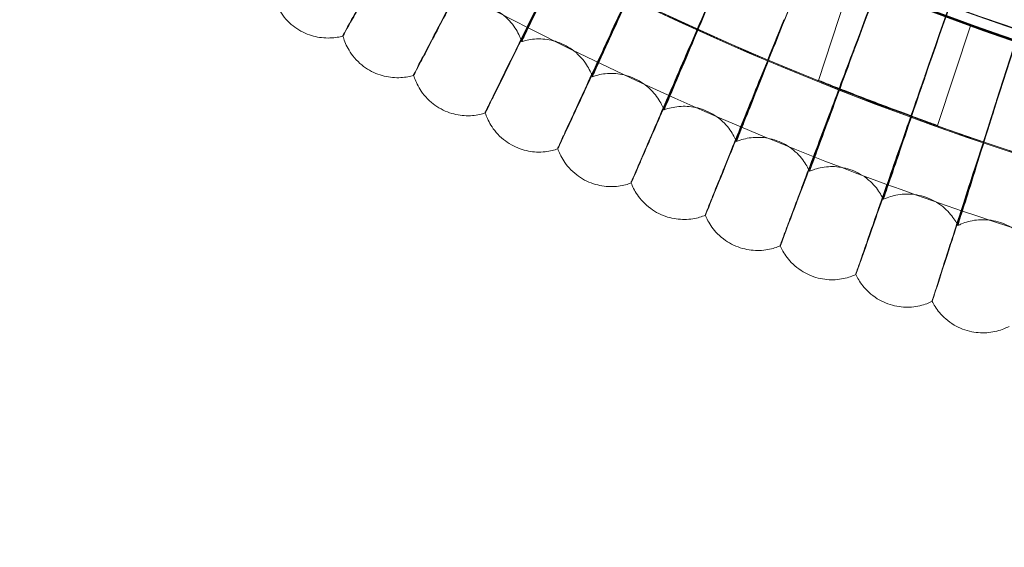
# Model space of a CAD drawing. Units: millimetres. Extents: x -2371 to 4894, y -1748 to 5752.
# Drawn here: x 3046 to 3185, y 1515 to 1589 of the extents above; entities that cross this region are included whole.
import ezdxf

# ---------------------------------------------------------------- set-up
doc = ezdxf.new("R2010")
doc.units = ezdxf.units.MM
doc.header["$MEASUREMENT"] = 0
doc.layers.get('0').update_dxf_attribs({"linetype": 'CONTINUOUS'})

# ---------------------------------------------------------------- blocks, each defined once
blk = doc.blocks.new('A$C60422C8D')
at = {"color": 0, "linetype": 'Continuous', "lineweight": 0}
for p, q in [((3158.803018985269, 1580.831976512063), (3163.49891874045, 1595.111981501117)), ((3175.65199892657, 1574.448137801824), (3180.33924922632, 1588.701840213494)), ((3091.500374560397, 1587.195552189583), (3091.500393472598, 1587.099188426289)), ((3116.778160119576, 1586.302954221148), (3116.778141207375, 1586.399317984441)), ((3101.505497270165, 1581.633934310594), (3101.505516182366, 1581.5375705473)), ((3126.795142117135, 1581.352373113859), (3126.795123204934, 1581.448736877152)), ((3111.642088413515, 1576.315701094844), (3111.642107325716, 1576.219337331551)), ((3136.928824118896, 1576.645284819896), (3136.928805206695, 1576.74164858319)), ((3147.17328833994, 1572.184438146267), (3147.173269427739, 1572.280801909561)), ((3121.904228506671, 1571.243958240768), (3121.904247418872, 1571.147594477475)), ((3157.522552301649, 1567.972438101813), (3157.522533389448, 1568.068801865106)), ((3132.285924748804, 1566.42166750337), (3132.285943661005, 1566.325303740077)), ((3167.970572325309, 1564.011744375946), (3167.970553413108, 1564.10810813924)), ((3142.781114521662, 1561.851644964644), (3142.781133433863, 1561.75528120135)), ((3178.511247061447, 1560.304669902269), (3178.511228149246, 1560.401033665562)), ((3153.383668929965, 1557.536559389057), (3153.383687842166, 1557.440195625764)), ((3164.087396380512, 1553.478930665073), (3164.087415292713, 1553.38256690178)), ((3174.886046197891, 1549.681128333601), (3174.886065110092, 1549.584764570308))]:
    blk.add_line(p, q, dxfattribs=at)
for centre, major_axis, ratio in [((3326.633530817428, 1998.42328456094), (-449.9999913335918, -0.08831629285354481), 0.9999979848123717), ((3326.633558397722, 1998.282754072804), (-449.9999913335918, -0.08831629285354481), 0.9999979848123717), ((3326.633530817428, 1998.42328456094), (-434.999991622472, -0.08537241506926563), 0.9999979848123718), ((3326.633558397722, 1998.282754072804), (-434.999991622472, -0.08537241506926563), 0.9999979848123718), ((3326.633530817428, 1998.42328456094), (-419.9999919113524, -0.08242853884612344), 0.9999979848123718), ((3326.633558397722, 1998.282754072804), (-419.9999919113524, -0.08242853884612344), 0.9999979848123718)]:
    blk.add_ellipse(centre, major_axis=major_axis, ratio=ratio, dxfattribs=at)
for centre, major_axis, ratio, start_param, end_param in [((3326.633530817428, 1998.42328456094), (-449.9999913335917, -0.08831629257583094), 0.999997984812372, 6.252656146362153, 9.394248799951946), ((3326.633558397721, 1998.282754072804), (-449.9999913335917, -0.08831629257583094), 0.999997984812372, 6.252656146362153, 9.394248799951946), ((3326.633530817428, 1998.42328456094), (-419.9999919113521, -0.08242853995073851), 0.999997984812372, 6.252656146361645, 9.394248799951438), ((3326.633558397721, 1998.282754072804), (-419.9999919113521, -0.08242853995073851), 0.999997984812372, 6.252656146361645, 9.394248799951438), ((3326.633530817428, 1998.42328456094), (-419.9999919113501, -0.08242854931501142), 0.9999979848123721, 0.8816425298105, 2.40481530868406), ((3326.63355445768, 1998.302829856823), (-419.9999919113501, -0.08242854931501142), 0.9999979848123721, 0.8816425298105, 2.40481530868406), ((3326.633530817428, 1998.42328456094), (434.9999916224681, 0.08537243586465594), 0.9999979848123718, 4.022413940440543, 5.547229205188599), ((3326.63355445768, 1998.302829856823), (434.9999916224681, 0.08537243586465594), 0.9999979848123718, 4.022413940440543, 5.547229205188599), ((3326.63353475747, 1998.40320877692), (433.5003894287407, 0.08507811764431494), 0.9999979848123719, 4.022493485390008, 4.609442345975497), ((3326.633550517638, 1998.322905640842), (433.5003894287407, 0.08507811764431494), 0.9999979848123719, 4.022493485390008, 4.609442345975497), ((3326.63353475747, 1998.40320877692), (434.9999916224681, 0.08537243586465594), 0.9999979848123718, 4.022413940440543, 4.609553737229986), ((3326.633550517638, 1998.322905640842), (434.9999916224681, 0.08537243586465594), 0.9999979848123718, 4.022413940440543, 4.609553737229986), ((3319.208177800141, 2001.242800179219), (246.5119099749518, 614.4978923178551), 9.035792981965886e-06, 2.256230342375389, 2.305650707074582), ((3319.208177800141, 2001.242800179219), (246.5119099749518, 614.4978923178551), 9.035792981965886e-06, 3.977489577302009, 4.026909942096719), ((3319.138330076527, 2001.255233219067), (231.5913315399448, 620.2751065615365), 8.489194825370778e-06, 2.25623013058117, 2.305650495239335), ((3319.138330076527, 2001.255233219067), (231.5913315399448, 620.2751065615365), 8.489194825370778e-06, 3.977489365650956, 4.026909730288518), ((3319.13836790093, 2001.062505692483), (231.591331539747, 620.2751065610257), 8.489194825377574e-06, 2.256230130556244, 2.305650495304683), ((3319.13836790093, 2001.062505692483), (231.591331539747, 620.2751065610257), 8.489194825377574e-06, 3.977489365627554, 4.026909730281266), ((3319.072897159653, 2001.073304510572), (216.5355102888922, 625.6900976094716), 7.937639117821028e-06, 2.256229932094465, 2.305650296853109), ((3319.072897159653, 2001.073304510572), (216.5355102888922, 625.6900976094716), 7.937639117821028e-06, 3.977489167059622, 4.026909531797505), ((3319.072934984057, 2000.880576983989), (216.5355102888211, 625.6900976092742), 7.937639117823454e-06, 2.256229932062633, 2.305650296802566), ((3319.072934984057, 2000.880576983989), (216.5355102888211, 625.6900976092742), 7.937639117823454e-06, 3.977489167034458, 4.026909531792276), ((3319.011879436198, 2000.889847821865), (201.3532383978589, 630.7397032605151), 7.381447956515839e-06, 2.256229746908078, 2.305650111768558), ((3319.011879436198, 2000.889847821865), (201.3532383978589, 630.7397032605151), 7.381447956515839e-06, 3.977488982005417, 4.026909346605906), ((3319.0119172606, 2000.69712029528), (201.3532383976889, 630.739703260004), 7.381447956521615e-06, 2.256229746913597, 2.305650111708058), ((3319.0119172606, 2000.69712029528), (201.3532383976889, 630.739703260004), 7.381447956521615e-06, 3.977488982053859, 4.02690934662601)]:
    blk.add_ellipse(centre, major_axis=major_axis, ratio=ratio, start_param=start_param, end_param=end_param, dxfattribs=at)
for points, knots in [([(2866.568894093753, 2012.323199319346), (2865.079893280776, 1963.249718722464), (2871.509232195934, 1913.944520134748), (2899.556179376873, 1819.843167663672), (2921.168912592996, 1775.063380587517), (2977.393227813705, 1694.561652761057), (3011.995039486865, 1658.853717958289), (3090.68834142196, 1600.124871696331), (3134.76615361793, 1577.114183785574), (3227.938805521122, 1546.120922070018), (3277.017445224613, 1538.143748071324), (3375.209711844126, 1538.032821182824), (3424.306262661767, 1545.899091798103), (3517.548743972297, 1576.681784517561), (3561.678460147616, 1599.59284983798), (3640.504294367082, 1658.14381654908), (3675.18670979452, 1693.773527220983), (3731.592762063112, 1774.148109530049), (3753.306599287273, 1818.878995619276), (3778.987029351912, 1904.334777177865), (3785.480966587606, 1944.287999819414), (3786.698190879361, 1984.404453848799)], [3.111259750806068, 3.111259750806068, 3.111259750806068, 3.111259750806068, 3.431259328186948, 3.431259328186948, 3.751258973776575, 3.751258973776575, 4.071258827853619, 4.071258827853619, 4.391258948175344, 4.391258948175344, 4.7112592871172, 4.7112592871172, 5.0312597105233, 5.0312597105233, 5.351260050806213, 5.351260050806213, 5.671260173279077, 5.671260173279077, 5.991260029465801, 5.991260029465801, 6.252852404395861, 6.252852404395861, 6.252852404395861, 6.252852404395861]), ([(2906.633538512071, 1998.342863600382), (2906.642330871844, 1953.54295473078), (2913.879664386042, 1908.752255769812), (2942.081521100805, 1823.706467130021), (2963.041139536072, 1783.466167906824), (3016.563956892787, 1711.609036951965), (3049.1178472661, 1680.004701851759), (3122.527497142875, 1628.631823348341), (3163.370489556774, 1608.872213979188), (3249.213750596337, 1583.199432516124), (3294.199089910845, 1577.290724918237), (3383.760367695422, 1579.924575257385), (3428.320730341754, 1588.466675019198), (3512.506944324346, 1619.139743886638), (3552.118154577712, 1641.265378703992), (3622.381950009779, 1696.863455591667), (3653.022315226248, 1730.326228749092), (3702.229867945867, 1805.204488654786), (3720.788497302637, 1846.606953390404), (3740.726066972425, 1921.13494713298), (3745.459242158995, 1953.353510072791), (3746.440327398766, 1985.687453115799)], [3.14178891162165, 3.14178891162165, 3.14178891162165, 3.14178891162165, 3.4617889270669, 3.4617889270669, 3.781788939455445, 3.781788939455445, 4.101788943883779, 4.101788943883779, 4.421788938599172, 4.421788938599172, 4.741788925693354, 4.741788925693354, 5.061788910274537, 5.061788910274537, 5.381788898445572, 5.381788898445572, 5.701788894888454, 5.701788894888454, 6.021788901011165, 6.021788901011165, 6.252852404395861, 6.252852404395861, 6.252852404395861, 6.252852404395861]), ([(3105.784422328604, 1613.060142439993), (3104.153521661765, 1610.116162951464), (3102.536680102325, 1607.195577023913), (3099.233798702844, 1601.225400925456), (3097.608839801467, 1598.285580781318), (3094.826749223144, 1593.247751476797), (3093.696648192829, 1591.198710770161), (3092.43457118735, 1588.906189245281), (3092.086146046188, 1588.272079606314), (3091.618367016301, 1587.417732497298), (3091.500373691034, 1587.199981876196), (3091.500374560397, 1587.195552189583)], [14.18965565590918, 14.18965565590918, 14.18965565590918, 14.18965565590918, 15.20162152638867, 15.20162152638867, 16.3683981103849, 16.3683981103849, 17.53632505814987, 17.53632505814987, 18.19845266739294, 18.19845266739294, 18.86039741761066, 18.86039741761066, 18.86039741761066, 18.86039741761066]), ([(3091.500397635527, 1587.099150412824), (3091.501825685846, 1587.093912971118), (3091.870648656583, 1587.753028408427), (3093.303661975369, 1590.329079445917), (3094.355651527047, 1592.224080411704), (3097.010955158064, 1597.011401882422), (3098.588701340583, 1599.857597914467), (3102.05488137381, 1606.112053645194), (3103.908016761819, 1609.456590436555), (3105.784464828166, 1612.843593462029)], [18.8626650773228, 18.8626650773228, 18.8626650773228, 18.8626650773228, 20.03078606420856, 20.03078606420856, 21.20141603473207, 21.20141603473207, 22.37179300771623, 22.37179300771623, 23.53373942487617, 23.53373942487617, 23.53373942487617, 23.53373942487617]), ([(3115.161839730841, 1607.836145691168), (3113.602635560612, 1604.853779567726), (3112.056890881455, 1601.895134653117), (3108.899146439526, 1595.846951673051), (3107.34556155767, 1592.868649552372), (3104.685680073395, 1587.764906103929), (3103.605231039444, 1585.689083014955), (3102.39862561471, 1583.366682319538), (3102.065520501817, 1582.724332294158), (3101.618303709039, 1581.858910159174), (3101.505496400788, 1581.63836406405), (3101.505497270165, 1581.633934310594)], [14.18965526951522, 14.18965526951522, 14.18965526951522, 14.18965526951522, 15.20156668155587, 15.20156668155587, 16.36836127428809, 16.36836127428809, 17.53631587791952, 17.53631587791952, 18.19844261922897, 18.19844261922897, 18.86039735805618, 18.86039735805618, 18.86039735805618, 18.86039735805618]), ([(3101.505520896499, 1581.537530012536), (3101.507006489863, 1581.532558156506), (3101.859600822296, 1582.200378676706), (3103.229457453372, 1584.810030976003), (3104.235160392841, 1586.729839956915), (3106.773662671245, 1591.579775150516), (3108.282020276008, 1594.463175602462), (3111.595925624708, 1600.79958978477), (3113.367743901482, 1604.188080742627), (3115.161882230404, 1607.619596713204)], [18.86286547202148, 18.86286547202148, 18.86286547202148, 18.86286547202148, 20.03078011046462, 20.03078011046462, 21.20138640568016, 21.20138640568016, 22.37173935005477, 22.37173935005477, 23.53373879024949, 23.53373879024949, 23.53373879024949, 23.53373879024949]), ([(3124.662750640346, 1602.840267344391), (3123.176143082663, 1599.82125503534), (3121.702387864329, 1596.826277093356), (3118.691620517848, 1590.703615848588), (3117.210321666664, 1587.688569120005), (3114.674212598187, 1582.521886888976), (3113.6440510792, 1580.420490421528), (3112.493624979305, 1578.069560642401), (3112.176034743463, 1577.419342924599), (3111.749642541109, 1576.543346222917), (3111.642087544125, 1576.320130913037), (3111.642088413515, 1576.315701094844)], [14.18965489548184, 14.18965489548184, 14.18965489548184, 14.18965489548184, 15.20151357670043, 15.20151357670043, 16.36832560388106, 16.36832560388106, 17.53630698753367, 17.53630698753367, 18.19843288778522, 18.19843288778522, 18.86039730046323, 18.86039730046323, 18.86039730046323, 18.86039730046323]), ([(3111.642112573928, 1576.219294443442), (3111.643642840707, 1576.214590554229), (3111.979803408123, 1576.890721522355), (3113.285717996345, 1579.532438925471), (3114.244550661664, 1581.475931340005), (3116.664778615488, 1586.385642530653), (3118.102872412388, 1589.304561588453), (3121.262565860568, 1595.719230168198), (3122.952022538343, 1599.149694518947), (3124.662793139909, 1602.623718366427)], [18.86306442796066, 18.86306442796066, 18.86306442796066, 18.86306442796066, 20.0307743445699, 20.0307743445699, 21.20135771457904, 21.20135771457904, 22.37168739468263, 22.37168739468263, 23.53373817577594, 23.53373817577594, 23.53373817577594, 23.53373817577594]), ([(3116.778141207375, 1586.399317984441), (3116.778140281546, 1586.40403537874), (3116.977356303516, 1586.821935120226), (3117.751117536859, 1588.436109192537), (3118.317833413017, 1589.616072875031), (3119.747027213469, 1592.589854291505), (3120.595818397938, 1594.355220445246), (3122.466684855286, 1598.246355519665), (3123.471077705564, 1600.335370869231), (3124.546506273742, 1602.572500607277), (3124.605061949056, 1602.694310400932), (3124.663584345464, 1602.816051990837)], [11.38926282674254, 11.38926282674254, 11.38926282674254, 11.38926282674254, 12.09420081978691, 12.09420081978691, 12.79833357564108, 12.79833357564108, 13.50226566836578, 13.50226566836578, 14.20642361012109, 14.20642361012109, 14.24698834049346, 14.24698834049346, 14.24698834049346, 14.24698834049346]), ([(3124.663617494051, 1602.647149246106), (3123.740804056963, 1600.727412942198), (3122.823037011184, 1598.819968620953), (3120.989702885709, 1595.013024894843), (3120.103449305702, 1593.174762901843), (3118.587297868813, 1590.033209374376), (3117.971640814692, 1588.759392971344), (3117.285479530353, 1587.342323714361), (3117.096435940505, 1586.952660537868), (3116.842318691966, 1586.430695727096), (3116.778160644989, 1586.300277071067), (3116.778160119576, 1586.302954221148)], [8.532893401006708, 8.532893401006708, 8.532893401006708, 8.532893401006708, 9.172956618692027, 9.172956618692027, 9.881738112465515, 9.881738112465515, 10.5895746169889, 10.5895746169889, 10.98920620958424, 10.98920620958424, 11.38926282674204, 11.38926282674204, 11.38926282674204, 11.38926282674204]), ([(3134.281606792695, 1598.07542485193), (3132.868457510647, 1595.021535739968), (3131.467546110927, 1591.991979253602), (3128.605511639607, 1585.798414695779), (3127.197366816443, 1582.748378747024), (3124.786517413608, 1577.521762593365), (3123.80724783463, 1575.396013373874), (3122.713674816827, 1573.017918992577), (3122.41178512391, 1572.360210636522), (3122.006467253903, 1571.474145137262), (3121.904227637268, 1571.24838812477), (3121.904228506671, 1571.243958240768)], [14.18965451542213, 14.18965451542213, 14.18965451542213, 14.18965451542213, 15.20145960352117, 15.20145960352117, 16.36828934723961, 16.36828934723961, 17.53629795034885, 17.53629795034885, 18.1984229951243, 18.1984229951243, 18.86039724198078, 18.86039724198078, 18.86039724198078, 18.86039724198078]), ([(3121.904253173309, 1571.14754940393), (3121.90581514579, 1571.14311523943), (3122.225346258987, 1571.827156867179), (3123.466569760068, 1574.499382837246), (3124.377974483975, 1576.465417644478), (3126.678520639591, 1581.432025375353), (3128.045514309667, 1584.384752429152), (3131.049149446376, 1590.873927080024), (3132.655251839344, 1594.344366617964), (3134.281649292257, 1597.858875873966)], [18.86326182608419, 18.86326182608419, 18.86326182608419, 18.86326182608419, 20.03076848336022, 20.03076848336022, 21.20132855230038, 21.20132855230038, 22.37163458977909, 22.37163458977909, 23.53373755128223, 23.53373755128223, 23.53373755128223, 23.53373755128223]), ([(3126.795123204933, 1581.448736877152), (3126.795122279111, 1581.453454240215), (3126.984292480945, 1581.876041578084), (3127.719016805462, 1583.50840564902), (3128.257129033703, 1584.701671883561), (3129.614150999134, 1587.708991121406), (3130.420064139757, 1589.494270517174), (3132.196385842325, 1593.429336683468), (3133.150007961393, 1595.541961248116), (3134.171130075387, 1597.804563817361), (3134.226805795164, 1597.927931320105), (3134.282449733681, 1598.051229645323)], [11.3892627938517, 11.3892627938517, 11.3892627938517, 11.3892627938517, 12.0941961192066, 12.0941961192066, 12.79830930642468, 12.79830930642468, 13.5022187998753, 13.5022187998753, 14.20636433107046, 14.20636433107046, 14.24698781868552, 14.24698781868552, 14.24698781868552, 14.24698781868552]), ([(3134.282482882269, 1597.882326900593), (3133.40639556911, 1595.941005748005), (3132.535072521358, 1594.012090678156), (3130.794359631389, 1590.162006379717), (3129.952808876413, 1588.302789022655), (3128.513099073912, 1585.125370645957), (3127.928466229036, 1583.836987586161), (3127.276890946996, 1582.403714334881), (3127.097378418809, 1582.009595122671), (3126.85606823573, 1581.481630762616), (3126.795142642557, 1581.349695915895), (3126.795142117135, 1581.352373113859)], [8.532892987779787, 8.532892987779787, 8.532892987779787, 8.532892987779787, 9.172906441419197, 9.172906441419197, 9.881707688873457, 9.881707688873457, 10.58956893807009, 10.58956893807009, 10.98919902125451, 10.98919902125451, 11.38926279385332, 11.38926279385332, 11.38926279385332, 11.38926279385332]), ([(3180.339250893408, 1588.701850955461), (3180.339250448188, 1588.704119499973), (3180.126458294762, 1588.782333824105), (3179.261832997892, 1589.097086585092), (3178.610079920549, 1589.333863866562), (3177.107574161926, 1589.8839208702), (3176.156488808412, 1590.233979661834), (3174.076084806961, 1591.008869372226), (3172.946859031068, 1591.433934701069), (3170.832159223728, 1592.238852038484), (3169.705616468602, 1592.672405496208), (3167.636023927923, 1593.477155960464), (3166.692881725901, 1593.848118915442), (3165.205711982462, 1594.436065167489), (3164.562064432031, 1594.692382612313), (3163.708698873864, 1595.031593344356), (3163.498916651091, 1595.114239541308), (3163.498917541599, 1595.109702116774), (3163.708700714084, 1595.022216827888), (3164.562068019016, 1594.674105764992), (3165.20571636651, 1594.413727026744), (3166.692887369485, 1593.819363038107), (3167.636030117643, 1593.445617342089), (3169.705623382568, 1592.637176605443), (3170.832166315803, 1592.202715627249), (3172.946866123143, 1591.397798289834), (3174.076091721164, 1590.973639280566), (3176.156494998764, 1590.202437824727), (3177.107579806288, 1589.855161020546), (3178.610084305275, 1589.311522268191), (3179.261836585254, 1589.078807813874), (3180.126460134982, 1588.772957312002), (3180.33925133863, 1588.69958241095), (3180.339250893408, 1588.701850955461)], [0, 0, 0, 0, 0.3389971484097742, 0.3389971484097742, 0.6779942968195484, 0.6779942968195484, 1.01727493256936, 1.01727493256936, 1.356555568319173, 1.356555568319173, 1.696087486096853, 1.696087486096853, 2.035619403874534, 2.035619403874534, 2.374641620632636, 2.374641620632636, 2.713663837390737, 2.713663837390737, 3.052686054148839, 3.052686054148839, 3.39170827090694, 3.39170827090694, 3.731240188684621, 3.731240188684621, 4.070772106462302, 4.070772106462302, 4.410052742212114, 4.410052742212114, 4.749333377961926, 4.749333377961926, 5.0883305263717, 5.0883305263717, 5.427327674781474, 5.427327674781474, 5.427327674781474, 5.427327674781474]), ([(3081.63258551188, 1592.900907815181), (3081.755982127906, 1592.401070567478), (3081.949042952757, 1591.804590439301), (3082.658958206724, 1590.441466352864), (3083.190599967131, 1589.668693295564), (3084.571226459796, 1588.382723627232), (3085.347209005537, 1587.862843920787), (3086.945159944154, 1587.156401116672), (3087.75117928944, 1586.955830039899), (3089.325557213298, 1586.773260065379), (3090.063133826825, 1586.822293987114), (3090.976382990534, 1586.969092545842), (3091.251982398412, 1587.031494919395), (3091.500446387761, 1587.09912161057)], [1.569749270016585, 1.569749270016585, 1.569749270016585, 1.569749270016585, 1.570154247431931, 1.570154247431931, 1.570559224847277, 1.570559224847277, 1.570893633214588, 1.570893633214588, 1.571212902382436, 1.571212902382436, 1.571585302814199, 1.571585302814199, 1.571774157093316, 1.571774157093316, 1.571774157093316, 1.571774157093316]), ([(3144.012791046767, 1593.544400747621), (3142.673920430067, 1590.45742887457), (3141.34666624063, 1587.395072682163), (3138.635034174597, 1581.134222788629), (3137.300867914949, 1578.050971481833), (3135.01669071703, 1572.767457130845), (3134.088887072176, 1570.61858811961), (3133.052807207147, 1568.214708189889), (3132.766794503825, 1567.549890490496), (3132.382788215704, 1566.654267349112), (3132.285923879388, 1566.426097456003), (3132.285924748803, 1566.42166750337)], [14.18965411927336, 14.18965411927336, 14.18965411927336, 14.18965411927336, 15.20140332928595, 15.20140332928595, 16.36825154166339, 16.36825154166339, 17.53628852636341, 17.53628852636341, 18.19841267847728, 18.19841267847728, 18.86039718108854, 18.86039718108854, 18.86039718108854, 18.86039718108854]), ([(3132.285949883233, 1566.325256648111), (3132.287530526, 1566.321093338497), (3132.590246143783, 1567.012641052883), (3133.766066890123, 1569.713800493366), (3134.629513135023, 1571.701221990018), (3136.809038438645, 1576.721809690632), (3138.104136309597, 1579.706612078647), (3140.949958165896, 1586.266501777788), (3142.471763791225, 1589.774898986226), (3144.012833546331, 1593.327851769657)], [18.86345754950815, 18.86345754950815, 18.86345754950815, 18.86345754950815, 20.03076237113915, 20.03076237113915, 21.20129814451536, 21.20129814451536, 22.37157953358911, 22.37157953358911, 23.53373690017785, 23.53373690017785, 23.53373690017785, 23.53373690017785]), ([(3136.928805206695, 1576.74164858319), (3136.928804280878, 1576.746365913679), (3137.107818357927, 1577.173396435383), (3137.803077858336, 1578.822999864847), (3138.312273638741, 1580.028871018884), (3139.596335236002, 1583.067967356814), (3140.35890217917, 1584.872113702179), (3142.039646068883, 1588.848806048641), (3142.94194211465, 1590.983803401814), (3143.908157260879, 1593.270566601098), (3143.960915127473, 1593.395431315783), (3144.013642734097, 1593.520225905253)], [11.38926275968337, 11.38926275968337, 11.38926275968337, 11.38926275968337, 12.09419121748392, 12.09419121748392, 12.79828400255779, 12.79828400255779, 13.50216993945857, 13.50216993945857, 14.20630253456911, 14.20630253456911, 14.24698727495357, 14.24698727495357, 14.24698727495357, 14.24698727495357]), ([(3144.013675882685, 1593.351323160522), (3143.184821680469, 1591.389560744977), (3142.360446970773, 1589.440311426476), (3140.713370427985, 1585.549339770673), (3139.917016286808, 1583.670249201698), (3138.554593336642, 1580.458815611046), (3138.00132801266, 1579.156616409863), (3137.384720426935, 1577.707977494072), (3137.214843867369, 1577.309633714839), (3136.986482060927, 1576.775980316565), (3136.928824644328, 1576.642607571996), (3136.928824118896, 1576.645284819896)], [8.532892557176174, 8.532892557176174, 8.532892557176174, 8.532892557176174, 9.172854131128883, 9.172854131128883, 9.88167596759876, 9.88167596759876, 10.58956301625173, 10.58956301625173, 10.98919152491076, 10.98919152491076, 11.38926275967725, 11.38926275967725, 11.38926275967725, 11.38926275967725]), ([(3116.778163283355, 1586.302928241366), (3116.618627870966, 1586.793305166775), (3116.383039790352, 1587.370249696669), (3115.595657465931, 1588.653479860167), (3115.030833065442, 1589.363049848234), (3113.610480208226, 1590.537337018919), (3112.808019175466, 1591.008276985255), (3111.177738919125, 1591.618940949942), (3110.364207970838, 1591.771790273755), (3108.785961020256, 1591.864113700676), (3108.055172588364, 1591.773268159429), (3107.25260085257, 1591.597466174274), (3107.061419141418, 1591.547096414165), (3106.883756954005, 1591.494097595052)], [1.569885111973013, 1.569885111973013, 1.569885111973013, 1.569885111973013, 1.570237548628347, 1.570237548628347, 1.570589985283681, 1.570589985283681, 1.570893896403968, 1.570893896403968, 1.571186087150397, 1.571186087150397, 1.57152876322149, 1.57152876322149, 1.571647295249682, 1.571647295249682, 1.571647295249682, 1.571647295249682]), ([(3153.850620664992, 1589.249841021946), (3152.586806456736, 1586.131603053877), (3151.333980562033, 1583.038248352813), (3148.774332872556, 1576.71377164223), (3147.514926177123, 1573.5990967293), (3145.35875904841, 1568.261749949537), (3144.482964957586, 1566.09100615425), (3143.504984523388, 1563.662733793361), (3143.235015961922, 1562.99119209429), (3142.872545976506, 1562.086527667151), (3142.781113652231, 1561.856074990022), (3142.781114521661, 1561.851644964644)], [14.18965369958365, 14.18965369958365, 14.18965369958365, 14.18965369958365, 15.20134369549984, 15.20134369549984, 16.36821147554089, 16.36821147554089, 17.53627853805826, 17.53627853805826, 18.19840174342299, 18.19840174342299, 18.86039711662715, 18.86039711662715, 18.86039711662715, 18.86039711662715]), ([(3142.781140075079, 1561.755232256245), (3142.782726315424, 1561.751340301386), (3143.06845018996, 1562.449985022302), (3144.178194535041, 1565.178485474998), (3144.993179515167, 1567.186124314615), (3147.05041492502, 1572.257740898267), (3148.272862917096, 1575.272865450383), (3150.959208820507, 1581.899638505558), (3152.395825108008, 1585.44395680724), (3153.850663164554, 1589.033292043982)], [18.86365148277058, 18.86365148277058, 18.86365148277058, 18.86365148277058, 20.03075589278854, 20.03075589278854, 21.20126591895701, 21.20126591895701, 22.37152119056774, 22.37152119056774, 23.53373621024443, 23.53373621024443, 23.53373621024443, 23.53373621024443]), ([(3147.173269427738, 1572.280801909561), (3147.17326850193, 1572.285519205526), (3147.34202205677, 1572.716745791463), (3147.997411701506, 1574.382627101736), (3148.477394915729, 1575.600397213912), (3149.687749662619, 1578.669488747933), (3150.406527218397, 1580.491443083842), (3151.990715453143, 1584.507429558177), (3152.841159840577, 1586.663549184108), (3153.751900164707, 1588.973149513856), (3153.801704742763, 1589.0994536566), (3153.851480604035, 1589.225686749214)], [11.38926272360283, 11.38926272360283, 11.38926272360283, 11.38926272360283, 12.09418602229468, 12.09418602229468, 12.79825718808616, 12.79825718808616, 13.5021181690391, 13.5021181690391, 14.20623705977483, 14.20623705977483, 14.24698669910723, 14.24698669910723, 14.24698669910723, 14.24698669910723]), ([(3153.851513752622, 1589.056784004483), (3153.070372716888, 1587.075738931718), (3152.293423903039, 1585.107306732549), (3150.740944342532, 1581.177725763528), (3149.990253880107, 1579.279854179414), (3148.705917234966, 1576.036271890156), (3148.184344155442, 1574.721013857325), (3147.603065370195, 1573.25785578221), (3147.442924048073, 1572.855521319638), (3147.227644311772, 1572.316492451718), (3147.173288865382, 1572.181760845436), (3147.173288339939, 1572.184438146268)], [8.532892101144025, 8.532892101144025, 8.532892101144025, 8.532892101144025, 9.172798704875142, 9.172798704875142, 9.881642351712898, 9.881642351712898, 10.58955673984852, 10.58955673984852, 10.98918357923017, 10.98918357923017, 11.38926272360362, 11.38926272360362, 11.38926272360362, 11.38926272360362]), ([(3091.500397635707, 1587.099150412718), (3091.635836062275, 1586.602441240954), (3091.843253582038, 1586.010800708983), (3092.585899404765, 1584.665229477276), (3093.136058821846, 1583.90552878695), (3094.547355405223, 1582.653296254713), (3095.335673120246, 1582.152319238299), (3096.950226764214, 1581.484695391901), (3097.760856802812, 1581.303659286077), (3099.339185775556, 1581.159185233412), (3100.075361863982, 1581.226027253346), (3100.984797243107, 1581.394850267367), (3101.258808570934, 1581.463893968687), (3101.505566079884, 1581.537504771276)], [1.569794321686153, 1.569794321686153, 1.569794321686153, 1.569794321686153, 1.570181874157426, 1.570181874157426, 1.570569426628699, 1.570569426628699, 1.570889446337811, 1.570889446337811, 1.571194978228027, 1.571194978228027, 1.571551355322548, 1.571551355322548, 1.571732084042517, 1.571732084042517, 1.571732084042517, 1.571732084042517]), ([(3126.795145582554, 1581.352345817339), (3126.623807297891, 1581.838724883514), (3126.37434673736, 1582.409808516182), (3125.556186396739, 1583.67363830655), (3124.974380903712, 1584.36935300147), (3123.526067489635, 1585.508976364858), (3122.712461208266, 1585.960388361801), (3121.06790123633, 1586.531480488583), (3120.250914480442, 1586.664627372088), (3118.670897282813, 1586.718787808808), (3117.94251713393, 1586.610310348317), (3117.144426890277, 1586.41516652459), (3116.954517623583, 1586.360191686349), (3116.77818751197, 1586.302915225119)], [1.569929126219501, 1.569929126219501, 1.569929126219501, 1.569929126219501, 1.570264539191881, 1.570264539191881, 1.57059995216426, 1.57059995216426, 1.570889183448312, 1.570889183448312, 1.571167260474962, 1.571167260474962, 1.571493384260333, 1.571493384260333, 1.571606191081399, 1.571606191081399, 1.571606191081399, 1.571606191081399]), ([(3163.789350631909, 1585.194253576848), (3162.601327018324, 1582.046587490387), (3161.423657303476, 1578.92405653998), (3159.017487308482, 1572.539649841315), (3157.833577395471, 1569.39536003363), (3155.806683182949, 1564.007275089892), (3154.983411774358, 1561.815912949281), (3154.064103038969, 1559.364654600209), (3153.8103363938, 1558.686778076651), (3153.469614824111, 1557.773593648221), (3153.38366806052, 1557.540989492451), (3153.383668929964, 1557.536559389057)], [14.18965324973711, 14.18965324973711, 14.18965324973711, 14.18965324973711, 15.20127975775656, 15.20127975775656, 16.36816851364661, 16.36816851364661, 17.53626782691818, 17.53626782691818, 18.19839001629436, 18.19839001629436, 18.86039704760085, 18.86039704760085, 18.86039704760085, 18.86039704760085]), ([(3153.383694843457, 1557.440144990251), (3153.385273601855, 1557.43652425872), (3153.653839399961, 1558.141852648497), (3154.696872217512, 1560.896085294927), (3155.462921351888, 1562.922759258732), (3157.396668992629, 1568.042421074896), (3158.545755304455, 1571.086095273027), (3161.071055762884, 1577.775881512592), (3162.42164014735, 1581.354066221397), (3163.789393131472, 1584.977704598884)], [18.86384351153395, 18.86384351153395, 18.86384351153395, 18.86384351153395, 20.03074894543575, 20.03074894543575, 21.2012313647537, 21.2012313647537, 22.3714586367083, 22.3714586367083, 23.53373547053005, 23.53373547053005, 23.53373547053005, 23.53373547053005]), ([(3157.522533389448, 1568.068801865106), (3157.522532463646, 1568.073519124048), (3157.680927082328, 1568.508692100491), (3158.296065065223, 1570.189879597317), (3158.746556581913, 1571.418834864993), (3159.88250084335, 1574.516119754472), (3160.557071270974, 1576.354811203605), (3162.043782185217, 1580.407734198086), (3162.841879534249, 1582.583712302859), (3163.696609787187, 1584.914815517739), (3163.743427631686, 1585.042503770103), (3163.790218323215, 1585.170120067138)], [11.38926268506115, 11.38926268506115, 11.38926268506115, 11.38926268506115, 12.09418045119345, 12.09418045119345, 12.79822843835324, 12.79822843835324, 13.50206267011013, 13.50206267011013, 14.20616687193839, 14.20616687193839, 14.24698608209277, 14.24698608209277, 14.24698608209277, 14.24698608209277]), ([(3163.790251471803, 1585.001217322407), (3163.057276023154, 1583.0020623002), (3162.328203190558, 1581.015612549982), (3160.871226078294, 1577.049723737119), (3160.166639577138, 1575.134172863427), (3158.961142867121, 1571.860324413386), (3158.471568152936, 1570.532771309788), (3157.925958581734, 1569.055948324471), (3157.775646077047, 1568.649859345182), (3157.573574445151, 1568.105771471444), (3157.522552827102, 1567.969760744218), (3157.522552301649, 1567.972438101813)], [8.532891612499172, 8.532891612499172, 8.532891612499172, 8.532891612499172, 9.172739286236798, 9.172739286236798, 9.881606309014996, 9.881606309014996, 10.58955000958986, 10.58955000958986, 10.98917505817301, 10.98917505817301, 11.38926268506429, 11.38926268506429, 11.38926268506429, 11.38926268506429]), ([(3101.505520896713, 1581.537530012417), (3101.652922024414, 1581.044238962394), (3101.874575098907, 1580.45778350956), (3102.649517784241, 1579.130550870116), (3103.217873572658, 1578.384366170765), (3104.659016081071, 1577.166601992895), (3105.459208612835, 1576.68482019006), (3107.089422129159, 1576.056405116547), (3107.904189493477, 1575.895009677041), (3109.48554785336, 1575.788715880208), (3110.21989353017, 1575.873326953968), (3111.12498404658, 1576.064075843097), (3111.397247268766, 1576.139720563295), (3111.642154189904, 1576.219272497302)], [1.569839958491573, 1.569839958491573, 1.569839958491573, 1.569839958491573, 1.570209859701644, 1.570209859701644, 1.570579760911715, 1.570579760911715, 1.57088520509254, 1.57088520509254, 1.57117682129714, 1.57117682129714, 1.571516966952731, 1.571516966952731, 1.571689464541927, 1.571689464541927, 1.571689464541927, 1.571689464541927]), ([(3136.928827861789, 1576.645256308587), (3136.745786753025, 1577.127353467747), (3136.482599384846, 1577.692242691488), (3135.634138804378, 1578.935934041047), (3135.035691976249, 1579.617387153412), (3133.560263781028, 1580.721681195939), (3132.735987370742, 1581.153301619037), (3131.078108047177, 1581.68448841394), (3130.258142572012, 1581.797855102653), (3128.677277805245, 1581.813820903355), (3127.951731296306, 1581.687774855255), (3127.158588643004, 1581.473403113182), (3126.970062747918, 1581.413855282211), (3126.79516770801, 1581.352334611278)], [1.569973646880258, 1.569973646880258, 1.569973646880258, 1.569973646880258, 1.570291840300347, 1.570291840300347, 1.570610033720437, 1.570610033720437, 1.570884416277577, 1.570884416277577, 1.571148217209021, 1.571148217209021, 1.571457598273303, 1.571457598273303, 1.571564613980705, 1.571564613980705, 1.571564613980705, 1.571564613980705]), ([(3175.652000594126, 1574.448148545212), (3175.652001039348, 1574.445879991531), (3175.439150816304, 1574.519080227521), (3174.57425814249, 1574.824153104747), (3173.922293040006, 1575.056256639322), (3172.419265888308, 1575.598307206664), (3171.467848774671, 1575.944494221641), (3169.386587206313, 1576.713008886169), (3168.256832067868, 1577.135563235345), (3166.141058859826, 1577.937175168598), (3165.013907854349, 1578.369711369137), (3162.94309973951, 1579.174336603223), (3161.999353736057, 1579.546199199107), (3160.511124227305, 1580.13749816115), (3159.866981754627, 1580.396479254155), (3159.012959789694, 1580.742697962875), (3158.80301778518, 1580.829697125864), (3158.803016894505, 1580.834235398779), (3159.013114378744, 1580.752013088413), (3159.867724442841, 1580.414461223436), (3160.512299638311, 1580.159370491124), (3162.000948647112, 1579.57432889802), (3162.944487255741, 1579.205333646732), (3165.014692892876, 1578.404636735558), (3166.141448694291, 1577.973161194597), (3168.256674637525, 1577.171756605875), (3169.386279352564, 1576.748351631536), (3171.46731095887, 1575.976232272905), (3172.418648577474, 1575.627291258219), (3173.921836562915, 1575.078762419206), (3174.573968396339, 1574.842535730744), (3175.439088882616, 1574.52847873454), (3175.652000148839, 1574.450417421647), (3175.652000594126, 1574.448148545212)], [0, 0, 0, 0, 0.338998518649777, 0.338998518649777, 0.6779970372995541, 0.6779970372995541, 1.017260437968524, 1.017260437968524, 1.356523838637494, 1.356523838637494, 1.696021993799886, 1.696021993799886, 2.035520148962278, 2.035520148962278, 2.374542080352441, 2.374542080352441, 2.713564011742605, 2.713564011742605, 3.052713290607186, 3.052713290607186, 3.391862569471767, 3.391862569471767, 3.731233386564615, 3.731233386564615, 4.070604203657462, 4.070604203657462, 4.409819374281323, 4.409819374281323, 4.749034544905183, 4.749034544905183, 5.088081293848497, 5.088081293848497, 5.427128042791809, 5.427128042791809, 5.427128042791809, 5.427128042791809]), ([(3173.823177009096, 1581.380006761188), (3172.711633903709, 1578.204770860242), (3171.609804351259, 1575.054906004874), (3169.358515735696, 1568.614302333555), (3168.250795741481, 1565.44222220535), (3166.354361813734, 1560.006519964727), (3165.584095550169, 1557.795806574687), (3164.723996523336, 1555.3229811574), (3164.486580107899, 1554.639162585963), (3164.167806368147, 1553.717984053635), (3164.08739551105, 1553.483360852915), (3164.087396380512, 1553.478930665073)], [14.18965276308183, 14.18965276308183, 14.18965276308183, 14.18965276308183, 15.20121056635989, 15.20121056635989, 16.36812201689732, 16.36812201689732, 17.53625623338903, 17.53625623338903, 18.19837732223476, 18.19837732223476, 18.86039697300432, 18.86039697300432, 18.86039697300432, 18.86039697300432]), ([(3164.087422585388, 1553.382514735238), (3164.088980805942, 1553.379164464851), (3164.340232217497, 1554.090759165963), (3165.315957330721, 1556.869099741148), (3166.032624620684, 1558.913614396703), (3167.841758743176, 1564.078306891859), (3168.916814421971, 1567.148739857169), (3171.279593985326, 1573.897632907457), (3172.543354128513, 1577.507612512892), (3173.823219508658, 1581.163457783224)], [18.8640335226142, 18.8640335226142, 18.8640335226142, 18.8640335226142, 20.03074142557483, 20.03074142557483, 21.20119396802172, 21.20119396802172, 22.37139094288645, 22.37139094288645, 23.53373467007615, 23.53373467007615, 23.53373467007615, 23.53373467007615]), ([(3167.970553413108, 1564.10810813924), (3167.970552487313, 1564.112825358107), (3168.118495806519, 1564.551692639944), (3168.69302383645, 1566.247204959483), (3169.113761758286, 1567.486624130164), (3170.174635385702, 1570.610281582329), (3170.804606781331, 1572.464627932777), (3172.1929756716, 1576.552105589505), (3172.938261185944, 1578.746665813236), (3173.736478791845, 1581.09792777357), (3173.78027815501, 1581.226947406668), (3173.824051948688, 1581.355894195761)], [11.38926264353177, 11.38926264353177, 11.38926264353177, 11.38926264353177, 12.09417442121898, 12.09417442121898, 12.79819732634447, 12.79819732634447, 13.50200262017743, 13.50200262017743, 14.20609093144447, 14.20609093144447, 14.24698541485068, 14.24698541485068, 14.24698541485068, 14.24698541485068]), ([(3173.824085097276, 1581.18699145103), (3173.139699488669, 1579.170912683804), (3172.458924726625, 1577.167624070676), (3171.098299748401, 1573.167750992972), (3170.440230588243, 1571.235631402817), (3169.314281440804, 1567.933414175664), (3168.856992542037, 1566.594335732799), (3168.347371778015, 1565.104709308843), (3168.206975931523, 1564.695104122522), (3168.018230728116, 1564.14627640914), (3167.970572850775, 1564.009066956905), (3167.970572325308, 1564.011744375946)], [8.53289108406541, 8.53289108406541, 8.53289108406541, 8.53289108406541, 9.172674994493795, 9.172674994493795, 9.881567303699269, 9.881567303699269, 10.58954272501014, 10.58954272501014, 10.98916583458695, 10.98916583458695, 11.38926264353638, 11.38926264353638, 11.38926264353638, 11.38926264353638]), ([(3183.946240324506, 1577.809327987695), (3182.911822747583, 1574.608400128157), (3181.886472827087, 1571.433063021891), (3179.791378741496, 1564.940029518086), (3178.760497415271, 1561.741998300421), (3176.995635178713, 1556.261824110963), (3176.278825671376, 1554.033036347655), (3175.478439855719, 1551.540074336848), (3175.257512442616, 1550.850709856479), (3174.960873156686, 1549.922067387353), (3174.886045328411, 1549.685558613587), (3174.886046197891, 1549.681128333601)], [14.18965223242163, 14.18965223242163, 14.18965223242163, 14.18965223242163, 15.20113509240216, 15.20113509240216, 16.3680712926234, 16.3680712926234, 17.53624358447372, 17.53624358447372, 18.19836347160481, 18.19836347160481, 18.86039689175453, 18.86039689175453, 18.86039689175453, 18.86039689175453]), ([(3174.886072616056, 1549.58471102799), (3174.887597296869, 1549.581629827821), (3175.121388134481, 1550.299069693692), (3176.029248703115, 1553.09987934618), (3176.696117068907, 1555.16102863639), (3178.379584905026, 1560.367707833769), (3179.379984354422, 1563.463091206464), (3181.578862434475, 1570.267150832008), (3182.755056482991, 1573.906838500111), (3183.946282824068, 1577.592779009731)], [18.86422140389967, 18.86422140389967, 18.86422140389967, 18.86422140389967, 20.03073322094084, 20.03073322094084, 21.20115317179111, 21.20115317179111, 22.37131710244867, 22.37131710244867, 23.53373379698078, 23.53373379698078, 23.53373379698078, 23.53373379698078]), ([(3178.511228149246, 1560.401033665562), (3178.51122722346, 1560.405750840706), (3178.648632991859, 1560.848058068098), (3179.182216553017, 1562.556904678205), (3179.572956433957, 1563.806059380899), (3180.558143325718, 1566.954250471801), (3181.14314996137, 1568.823158657836), (3182.432369780612, 1572.94278600001), (3183.124409587844, 1575.15464006834), (3183.865644750407, 1577.524707784157), (3183.906395360827, 1577.655009019744), (3183.947122004174, 1577.785236535581)], [11.38926259843605, 11.38926259843605, 11.38926259843605, 11.38926259843605, 12.0941678424057, 12.0941678424057, 12.79816338941156, 12.79816338941156, 13.50193712867096, 13.50193712867096, 14.20600811280563, 14.20600811280563, 14.24698468757303, 14.24698468757303, 14.24698468757303, 14.24698468757303]), ([(3183.947155152762, 1577.616333790851), (3183.31175501609, 1575.584530571407), (3182.67967197156, 1573.565594730177), (3181.416192473032, 1569.534081808509), (3180.805026993338, 1567.586512130203), (3179.759286818931, 1564.257836971037), (3179.334552432008, 1562.90800832312), (3178.861219114766, 1561.406446577931), (3178.730821980266, 1560.993565493663), (3178.555513767924, 1560.44031959827), (3178.511247586925, 1560.301992416183), (3178.511247061446, 1560.304669902269)], [8.532890508069174, 8.532890508069174, 8.532890508069174, 8.532890508069174, 9.172604875989734, 9.172604875989734, 9.881524755545188, 9.881524755545188, 10.58953477751977, 10.58953477751977, 10.98915577072428, 10.98915577072428, 11.38926259843362, 11.38926259843362, 11.38926259843362, 11.38926259843362]), ([(3111.64211257418, 1576.219294443308), (3111.801390309096, 1575.729709563542), (3112.037149486354, 1575.148781643852), (3112.84393647051, 1573.840662623498), (3113.430156720216, 1573.108429645655), (3114.900303562473, 1571.925844911417), (3115.711903626258, 1571.463539636535), (3117.356825041193, 1570.874700255924), (3118.175253949294, 1570.733039709845), (3119.758718267908, 1570.664988209469), (3120.490804716203, 1570.7673189175), (3121.391021828467, 1570.979882297911), (3121.661377939516, 1571.062083872485), (3121.904291245659, 1571.147530487868)], [1.569886153782183, 1.569886153782183, 1.569886153782183, 1.569886153782183, 1.570238187721749, 1.570238187721749, 1.570590221661315, 1.570590221661315, 1.570880911955355, 1.570880911955355, 1.57115844219258, 1.57115844219258, 1.571482157786111, 1.571482157786111, 1.571646323480012, 1.571646323480012, 1.571646323480012, 1.571646323480012]), ([(3147.173292329811, 1572.184408520974), (3146.978655280428, 1572.661942225272), (3146.701894794043, 1573.220307145378), (3145.823629446519, 1574.443133746355), (3145.208890759638, 1575.109927315111), (3143.707209393657, 1576.178247154671), (3142.872744204677, 1576.589823956922), (3141.202513671051, 1577.080795228623), (3140.380048304472, 1577.174315518492), (3138.799259142731, 1577.152077341447), (3138.076969977072, 1577.008536297227), (3137.289238125735, 1576.775061788299), (3137.102205722809, 1576.710975722389), (3136.928847913515, 1576.645246754448)], [1.570018647956519, 1.570018647956519, 1.570018647956519, 1.570018647956519, 1.570319436010678, 1.570319436010678, 1.570620224064838, 1.570620224064838, 1.570879597675385, 1.570879597675385, 1.571128968472746, 1.571128968472746, 1.57142142615759, 1.57142142615759, 1.571522588227317, 1.571522588227317, 1.571522588227317, 1.571522588227317]), ([(3157.522556501837, 1567.97240746173), (3157.316437168247, 1568.445098827761), (3157.026265180532, 1568.99661335924), (3156.118707945853, 1570.197861088046), (3155.488036391399, 1570.849605712947), (3153.960978796546, 1571.881327475501), (3153.11681212854, 1572.272620314506), (3151.43520573872, 1572.723089355431), (3150.610720768563, 1572.7967086315), (3149.030930343192, 1572.736279444612), (3148.312320323086, 1572.57532721272), (3147.530459328063, 1572.322886246801), (3147.345029666817, 1572.254299355926), (3147.173310350275, 1572.184400463057)], [1.570064103169011, 1.570064103169011, 1.570064103169011, 1.570064103169011, 1.570347310207793, 1.570347310207793, 1.570630517246574, 1.570630517246574, 1.57087473045534, 1.57087473045534, 1.571109525506175, 1.571109525506175, 1.571384889035693, 1.571384889035693, 1.57148013836292, 1.57148013836292, 1.57148013836292, 1.57148013836292]), ([(3121.904253173603, 1571.147549403783), (3122.075314487673, 1570.6619565774), (3122.325042079602, 1570.086895416064), (3123.163202205541, 1568.798653878534), (3123.766944575626, 1568.08080020492), (3125.265237226506, 1566.934085459574), (3126.087770878265, 1566.491526653737), (3127.746439633102, 1565.942606776913), (3128.56805216645, 1565.820763828203), (3130.152697787781, 1565.790994335487), (3130.882097510592, 1565.910984911962), (3131.776915522607, 1566.145238661188), (3132.045206630042, 1566.233949095765), (3132.285984457806, 1566.325240499525)], [1.569932880581216, 1.569932880581216, 1.569932880581216, 1.569932880581216, 1.570266841674928, 1.570266841674928, 1.570600802768641, 1.570600802768641, 1.57087656943308, 1.57087656943308, 1.571139851646765, 1.571139851646765, 1.571446948149584, 1.571446948149584, 1.571602686049778, 1.571602686049778, 1.571602686049778, 1.571602686049778]), ([(3167.970576693189, 1564.011712818153), (3167.753095438394, 1564.479285789899), (3167.449681399309, 1565.023627847986), (3166.513362264998, 1566.20259518239), (3165.86712613933, 1566.83891025146), (3164.315584076879, 1567.833431435395), (3163.462208894422, 1568.204211813673), (3161.770208645072, 1568.613915567404), (3160.94418553871, 1568.667590835718), (3159.366316399179, 1568.569005909052), (3158.651805179488, 1568.390736466037), (3157.876271668959, 1568.11947643193), (3157.692553063932, 1568.046428756476), (3157.522572546226, 1567.972400747793)], [1.570109985973289, 1.570109985973289, 1.570109985973289, 1.570109985973289, 1.570375446613999, 1.570375446613999, 1.57064090725471, 1.57064090725471, 1.570869817459385, 1.570869817459385, 1.571089899662648, 1.571089899662648, 1.571348008243079, 1.571348008243079, 1.57143728917684, 1.57143728917684, 1.57143728917684, 1.57143728917684]), ([(3132.285949883572, 1566.325256647952), (3132.468694868988, 1565.843939425845), (3132.732245031843, 1565.27508082128), (3133.601288824503, 1564.007469021351), (3134.222200743154, 1563.304413837287), (3135.747764244766, 1562.194238679102), (3136.580751157852, 1561.771684752649), (3138.252198669718, 1561.263004880885), (3139.07651505215, 1561.161050662139), (3140.661416632319, 1561.169580535831), (3141.387703702143, 1561.30716090359), (3142.276600070095, 1561.562968232965), (3142.542669486721, 1561.658135731278), (3142.781171219412, 1561.755218616573)], [1.569980111601555, 1.569980111601555, 1.569980111601555, 1.569980111601555, 1.570295804828059, 1.570295804828059, 1.570611498054562, 1.570611498054562, 1.57087218006133, 1.57087218006133, 1.571121060515464, 1.571121060515464, 1.571411358603725, 1.571411358603725, 1.571558577734074, 1.571558577734074, 1.571558577734074, 1.571558577734074]), ([(3178.511251548659, 1560.304637521275), (3178.282535371988, 1560.766819031411), (3177.966056465623, 1561.303670719736), (3177.001522217327, 1562.459669148674), (3176.3400989069, 1563.080183060533), (3174.76497843673, 1564.036922888525), (3173.902893081453, 1564.386974286917), (3172.201487038645, 1564.755673501776), (3171.374408161878, 1564.7893734145), (3169.799381737055, 1564.652690299782), (3169.089386580128, 1564.45720773549), (3168.320633489241, 1564.167287015026), (3168.138733256589, 1564.089821202474), (3167.970590829044, 1564.011707300352)], [1.570156269575242, 1.570156269575242, 1.570156269575242, 1.570156269575242, 1.570403828798508, 1.570403828798508, 1.570651388021774, 1.570651388021774, 1.570864861556143, 1.570864861556143, 1.571070102402186, 1.571070102402186, 1.57131080531574, 1.57131080531574, 1.571394065691571, 1.571394065691571, 1.571394065691571, 1.571394065691571]), ([(3142.781140075467, 1561.75523225607), (3142.975462003089, 1561.278471691428), (3143.252680822685, 1560.716147819273), (3144.152100774889, 1559.469905963699), (3144.789819645288, 1558.782059812421), (3146.341763118011, 1557.709072501916), (3147.184716863627, 1557.306770183699), (3148.867967090926, 1556.838627321761), (3149.694505968718, 1556.756621352793), (3151.278738016126, 1556.803445589186), (3152.001488323544, 1556.958535400693), (3152.883943961025, 1557.235746935184), (3153.147636296487, 1557.337315929276), (3153.383722646262, 1557.440133606515)], [1.570027819261673, 1.570027819261673, 1.570027819261673, 1.570027819261673, 1.570325060267477, 1.570325060267477, 1.570622301273281, 1.570622301273281, 1.570867746403022, 1.570867746403022, 1.571102079771458, 1.571102079771458, 1.571375409930779, 1.571375409930779, 1.571514024290693, 1.571514024290693, 1.571514024290693, 1.571514024290693]), ([(3189.13842560558, 1556.853346395143), (3188.898608068547, 1557.309866524589), (3188.569249109668, 1557.838914320904), (3187.577063011841, 1558.9712687467), (3186.900838772814, 1559.57561912763), (3185.303059724281, 1560.494018885841), (3184.432767623877, 1560.823136889919), (3182.722949346164, 1561.150616258673), (3181.895297681569, 1561.164321132415), (3180.324033741646, 1560.989619629528), (3179.618969273605, 1560.777038086397), (3178.857445579719, 1560.46862596208), (3178.677469974387, 1560.38678724215), (3178.51126385543, 1560.304633057021)], [1.570202926946731, 1.570202926946731, 1.570202926946731, 1.570202926946731, 1.570432440187016, 1.570432440187016, 1.570661953427302, 1.570661953427302, 1.570859865639246, 1.570859865639246, 1.571050145284796, 1.571050145284796, 1.571273301977615, 1.571273301977615, 1.571350493148159, 1.571350493148159, 1.571350493148159, 1.571350493148159]), ([(3153.383694843899, 1557.440144990062), (3153.589480225639, 1556.968219474362), (3153.880205807277, 1556.412758693612), (3154.809476676158, 1555.188614509083), (3155.463630088236, 1554.516379052111), (3157.041047250927, 1553.48120613375), (3157.893475582122, 1553.099390327204), (3159.587545594328, 1552.672057810177), (3160.415824317167, 1552.610047963359), (3161.99846173271, 1552.695139199326), (3162.71725323394, 1552.867647883611), (3163.592752815074, 1553.166101748999), (3163.85391406669, 1553.274012931642), (3164.087447155955, 1553.382505361578)], [1.570075975701728, 1.570075975701728, 1.570075975701728, 1.570075975701728, 1.570354590908853, 1.570354590908853, 1.570633206115978, 1.570633206115978, 1.570863271046887, 1.570863271046887, 1.571082920498139, 1.571082920498139, 1.571339123122531, 1.571339123122531, 1.571469051737352, 1.571469051737352, 1.571469051737352, 1.571469051737352]), ([(3164.087422585886, 1553.382514735034), (3164.304551241033, 1552.915699835586), (3164.608613804079, 1552.367426496955), (3165.567192917842, 1551.166094805351), (3166.237398865772, 1550.509862588038), (3167.839368564963, 1549.513108524615), (3168.700773704015, 1549.152002170749), (3170.404674255461, 1548.765729504663), (3171.234209158162, 1548.72375197706), (3172.814327775214, 1548.84706050614), (3173.528740738453, 1549.036887321708), (3174.396772998806, 1549.356409239072), (3174.655250641557, 1549.47059959836), (3174.886094083531, 1549.58470342713)], [1.570124552799846, 1.570124552799846, 1.570124552799846, 1.570124552799846, 1.570384379507173, 1.570384379507173, 1.570644206214501, 1.570644206214501, 1.570858756605959, 1.570858756605959, 1.571063593883041, 1.571063593883041, 1.571302519368057, 1.571302519368057, 1.571423686336485, 1.571423686336485, 1.571423686336485, 1.571423686336485]), ([(3174.886072616608, 1549.584711027781), (3175.114417742047, 1549.123279326939), (3175.431639719111, 1548.582513583571), (3176.41896729395, 1547.404695884765), (3177.104834399193, 1546.764850107176), (3178.730421146938, 1545.807096927073), (3179.600300075954, 1545.466910874418), (3181.313036183298, 1545.121923590767), (3182.143342868117, 1545.100002883071), (3183.720019991961, 1545.261456684568), (3184.429637242389, 1545.46849077823), (3185.289695277525, 1545.808894165667), (3185.545338353211, 1545.929297021791), (3185.773357331626, 1546.048945617903)], [1.570173522188528, 1.570173522188528, 1.570173522188528, 1.570173522188528, 1.570414408666804, 1.570414408666804, 1.57065529514508, 1.57065529514508, 1.570854205716045, 1.570854205716045, 1.571044111211307, 1.571044111211307, 1.571265620041347, 1.571265620041347, 1.571377954579908, 1.571377954579908, 1.571377954579908, 1.571377954579908])]:
    blk.add_open_spline(points, degree=3, knots=knots, dxfattribs=at)
for points in [[(3153.922931140843, 1589.429172157799), (3153.898931752176, 1589.36934574918), (3153.874827512946, 1589.309567140851), (3153.850620664992, 1589.249841021946)], [(3153.850663164554, 1589.033292043982), (3153.874870005675, 1589.093014476602), (3153.898974257127, 1589.152789877282), (3153.922973642315, 1589.212613445252)], [(3153.851480604035, 1589.225686749214), (3153.875098531425, 1589.285582528802), (3153.898915668882, 1589.345465641839), (3153.922935817914, 1589.405340971839)], [(3153.922968965244, 1589.236444631212), (3153.89894888153, 1589.176566633345), (3153.875131764797, 1589.116681443529), (3153.851513752622, 1589.056784004483)], [(3091.500393472598, 1587.099188426289), (3091.500393475576, 1587.099173251274), (3091.500394863269, 1587.099160580208), (3091.500397635527, 1587.099150412824)], [(3163.85730679112, 1585.37527964037), (3163.834760075777, 1585.314890965244), (3163.812107401578, 1585.254547593834), (3163.789350631909, 1585.194253576848)], [(3163.789393131472, 1584.977704598884), (3163.812149896434, 1585.037994934801), (3163.834802579481, 1585.098335089717), (3163.857349292593, 1585.158720927823)], [(3163.790218323215, 1585.170120067138), (3163.81238377768, 1585.230573826819), (3163.83474699155, 1585.291015038163), (3163.857311468191, 1585.35144845441)], [(3163.857344615521, 1585.182552113783), (3163.834780186144, 1585.122115993737), (3163.812416986232, 1585.061672689951), (3163.790251471803, 1585.001217322407)], [(3101.505516182366, 1581.5375705473), (3101.505516185606, 1581.53755403086), (3101.505517757046, 1581.537540519389), (3101.505520896499, 1581.537530012536)], [(3173.886739167184, 1581.562622041099), (3173.86565829856, 1581.501706411715), (3173.844470388688, 1581.440833467462), (3173.823177009096, 1581.380006761188)], [(3173.824051948688, 1581.355894195761), (3173.844776579132, 1581.416943840452), (3173.86567292612, 1581.47790681428), (3173.886743844255, 1581.538790855139)], [(3173.823219508658, 1581.163457783224), (3173.844512885185, 1581.224280812797), (3173.865700801334, 1581.285150533215), (3173.886781668656, 1581.346063328552)], [(3173.886776991585, 1581.369894514512), (3173.865706066716, 1581.309007618764), (3173.844809737956, 1581.248042581005), (3173.824085097276, 1581.18699145103)], [(3184.005371362959, 1577.993425844656), (3183.98576865329, 1577.932018876129), (3183.966057857622, 1577.870651864099), (3183.946240324506, 1577.809327987695)], [(3183.946282824068, 1577.592779009731), (3183.966100355354, 1577.654099212995), (3183.985811155393, 1577.715462995264), (3184.005413864432, 1577.776867132109)], [(3183.947122004174, 1577.785236535581), (3183.966364924882, 1577.846767699342), (3183.98578215211, 1577.908218158158), (3184.00537604003, 1577.969594658696)], [(3184.005409187361, 1577.800698318069), (3183.985815295589, 1577.739318972271), (3183.966398079658, 1577.677866426943), (3183.947155152762, 1577.616333790851)], [(3111.642107325715, 1576.219337331551), (3111.642107329219, 1576.219319483326), (3111.642109078697, 1576.219305187439), (3111.642112573928, 1576.219294443442)], [(3121.904247418872, 1571.147594477475), (3121.904247422634, 1571.147575307884), (3121.904249340868, 1571.147560283557), (3121.904253173309, 1571.14754940393)], [(3132.285943661004, 1566.325303740077), (3132.285943665023, 1566.325283260312), (3132.285945739201, 1566.325267563221), (3132.285949883233, 1566.325256648111)], [(3142.781133433862, 1561.75528120135), (3142.781133438137, 1561.755259423367), (3142.78113565199, 1561.755243108613), (3142.781140075079, 1561.755232256245)], [(3153.383687842165, 1557.440195625764), (3153.383687846692, 1557.440172562276), (3153.383690180583, 1557.440155684109), (3153.383694843457, 1557.440144990251)], [(3164.087415292712, 1553.38256690178), (3164.087415297487, 1553.382542566252), (3164.08741772852, 1553.382525177804), (3164.087422585388, 1553.382514735238)], [(3174.886065110092, 1549.584764570308), (3174.886065115115, 1549.584738976948), (3174.886067617254, 1549.584721129977), (3174.886072616056, 1549.58471102799)]]:
    blk.add_open_spline(points, degree=3, dxfattribs=at)

msp = doc.modelspace()

# ---------------------------------------------------------------- block references
msp.add_blockref('A$C60422C8D', (0, 0))

doc.saveas('drawing.dxf')
